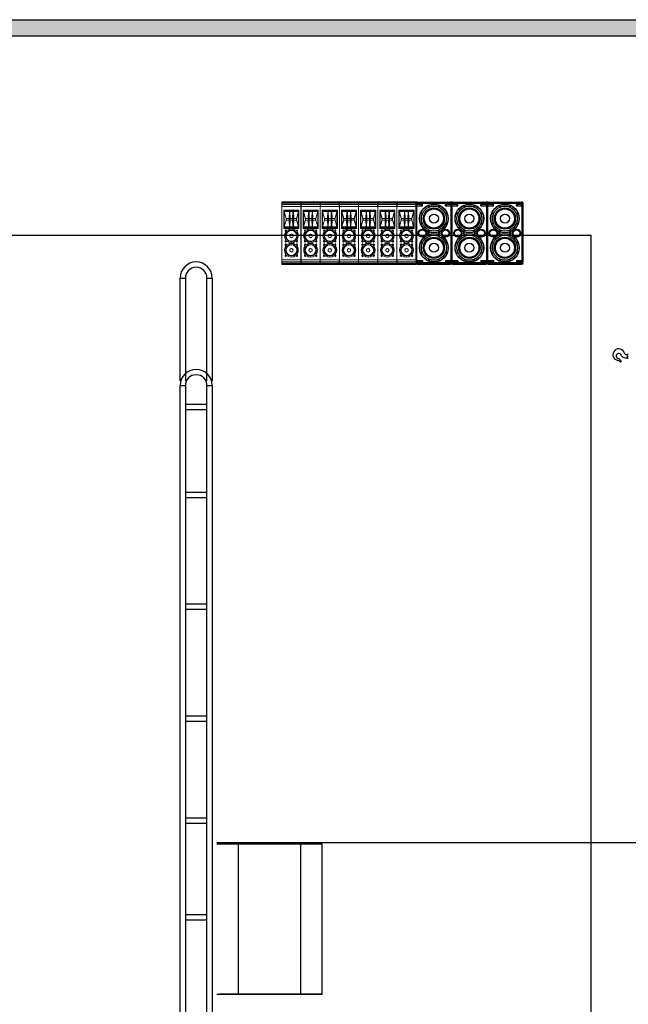
# Model space of a CAD drawing. Extents: x 13585 to 259069, y -14873 to 112361.
# Drawn here: x 128082 to 133742, y -1913 to 7248 of the extents above; entities that cross this region are included whole.
import ezdxf

# ---------------------------------------------------------------- set-up
doc = ezdxf.new("R2010")
doc.units = 0
doc.header["$LTSCALE"] = 50
doc.header["$MEASUREMENT"] = 0
doc.linetypes.add('CONTINUA', pattern=[0])
doc.layers.get('0').update_dxf_attribs({"linetype": 'CONTINUA'})
for name, color, linetype in [('ALTAVOCES', 7, 'CONTINUA'), ('ARQUITECTURA SECCION', 250, 'CONTINUA'), ('GALERIAS ESCENARIO ALZADO', 254, 'CONTINUA'), ('SOMBREADO', 254, 'CONTINUA'), ('ST BARRAS CONTRAPESADAS', 4, 'CONTINUA')]:
    doc.layers.add(name, color=color, linetype=linetype)
doc.layers.add('ALTAVOCES DETALLES', color=7, linetype='CONTINUA', true_color=0xccccff)

# ---------------------------------------------------------------- blocks, each defined once
blk = doc.blocks.new('BARRA ALZADO')
for p, q in [((125451.8, 40838.5), (126406.8, 40838.5)), ((125451.8, 40788.5), (125451.8, 40838.5)), ((126406.8, 40788.5), (125451.8, 40788.5)), ((126451.8, 40838.5), (138151.8, 40838.5)), ((126451.8, 40788.5), (126451.8, 40838.5)), ((138151.8, 40788.5), (126451.8, 40788.5)), ((126627.6, 40788.5), (126627.6, 40588.5)), ((126677.6, 40788.5), (126677.6, 40588.5)), ((127446, 40788.5), (127446, 40588.5)), ((127496, 40788.5), (127496, 40588.5)), ((128486.4, 40788.5), (128486.4, 40588.5)), ((128536.4, 40788.5), (128536.4, 40588.5)), ((129526.8, 40788.5), (129526.8, 40588.5)), ((129576.8, 40788.5), (129576.8, 40588.5)), ((130476.8, 40788.5), (130476.8, 40588.5)), ((130526.8, 40788.5), (130526.8, 40588.5)), ((131376.8, 40788.5), (131376.8, 40588.5)), ((131426.8, 40788.5), (131426.8, 40588.5)), ((125451.8, 40588.5), (126406.8, 40588.5)), ((125451.8, 40538.5), (125451.8, 40588.5)), ((126451.8, 40588.5), (138151.8, 40588.5)), ((126451.8, 40538.5), (126451.8, 40588.5)), ((126406.8, 40538.5), (125451.8, 40538.5)), ((138151.8, 40538.5), (126451.8, 40538.5))]:
    blk.add_line(p, q)
for centre, radius in [((125451.8, 40688.5), 150), ((125451.8, 40688.5), 100), ((126451.8, 40688.5), 150), ((126451.8, 40688.5), 100)]:
    blk.add_arc(centre, radius, 90, 270)
blk = doc.blocks.new('M1D_FRONT')
at = {"color": 5, "linetype": 'CONTINUOUS', "lineweight": 0, "ltscale": 80.644999}
for p, q in [((-11.52, 6.7), (-11.52, 7.07)), ((-11.08, 7.07), (-11.52, 7.07)), ((-11.52, 6.7), (-11.52, 0.33)), ((-11.08, 7.07), (-11.08, 6.7)), ((-10.63, 7.07), (-11.08, 7.07)), ((-11.08, 0.33), (-11.08, 6.7)), ((-11.08, 6.69), (-11.08, 0.33)), ((-10.63, 6.69), (-10.63, 7.07)), ((-10.63, 7.07), (-10.63, 6.69)), ((-10.63, 6.69), (-10.63, 0.33)), ((-10.63, 0.33), (-10.63, 6.69)), ((10.63, 7.07), (10.63, 6.69)), ((10.63, 6.69), (10.63, 7.07)), ((11.08, 7.07), (10.63, 7.07)), ((10.63, 0.33), (10.63, 6.69)), ((10.63, 6.69), (10.63, 0.33)), ((11.08, 7.07), (11.08, 6.7)), ((11.52, 7.07), (11.08, 7.07)), ((11.08, 0.33), (11.08, 6.7)), ((11.08, 0.33), (11.08, 6.69)), ((11.52, 6.7), (11.52, 7.07)), ((11.52, 6.7), (11.52, 0.33)), ((-11.52, -0.05), (-11.52, 0.33)), ((-11.08, 0.33), (-11.08, -0.05)), ((-10.63, -0.05), (-10.63, 0.33)), ((-10.63, 0.33), (-10.63, -0.05)), ((10.63, 0.33), (10.63, -0.05)), ((10.63, -0.05), (10.63, 0.33)), ((11.08, 0.33), (11.08, -0.05)), ((11.52, -0.05), (11.52, 0.33)), ((-11.08, -0.05), (-11.52, -0.05)), ((-10.63, -0.05), (-11.08, -0.05)), ((11.08, -0.05), (10.63, -0.05)), ((11.52, -0.05), (11.08, -0.05))]:
    blk.add_line(p, q, dxfattribs=at)
at = {"color": 7, "linetype": 'CONTINUOUS', "lineweight": 0, "ltscale": 80.644999}
for p, q in [((-10.5, 7.07), (-10.63, 7.07)), ((-10.5, 7.07), (-9.75, 7.07)), ((-10.5, 7.07), (-10.5, 6.69)), ((-10.5, 6.69), (-10.5, 0.33)), ((-10.5, 0.33), (-10.5, 6.69)), ((-9.75, 7.07), (-9.75, 6.69)), ((9.75, 7.03), (-9.75, 7.03)), ((-9.75, 0.33), (-9.75, 6.69)), ((9.75, 6.69), (9.75, 7.07)), ((10.5, 7.07), (9.75, 7.07)), ((9.75, 6.69), (9.75, 0.33)), ((10.5, 6.69), (10.5, 7.07)), ((10.5, 7.07), (10.63, 7.07)), ((10.5, 0.33), (10.5, 6.69)), ((10.5, 6.69), (10.5, 0.33)), ((-10.5, 0.33), (-10.5, -0.05)), ((-9.75, 0.33), (-9.75, -0.05)), ((9.75, 0), (-9.75, 0)), ((9.75, -0.05), (9.75, 0.33)), ((10.5, -0.05), (10.5, 0.33)), ((-10.5, -0.05), (-10.63, -0.05)), ((-10.5, -0.05), (-9.75, -0.05)), ((10.5, -0.05), (9.75, -0.05)), ((10.5, -0.05), (10.63, -0.05))]:
    blk.add_line(p, q, dxfattribs=at)
at = {"layer": 'ALTAVOCES DETALLES', "linetype": 'CONTINUOUS', "lineweight": 0, "ltscale": 80.644999}
for p, q in [((-8.44, 6.14), (-8.45, 6.14)), ((-8.45, 6.14), (-8.45, 0.89)), ((-8.34, 6.14), (-8.44, 6.14)), ((-8.44, 0.89), (-8.44, 6.14)), ((-8.34, 6.14), (-8.34, 0.89)), ((-1.85, 6.29), (-8.3, 6.29)), ((-8.3, 6.18), (-8.3, 6.28)), ((-8.3, 6.28), (-1.85, 6.28)), ((-7.87, 6.18), (-8.3, 6.18)), ((-8.21, 5.91), (-8.17, 5.98)), ((-8.17, 5.84), (-8.21, 5.91)), ((-8.21, 4.31), (-8.17, 4.38)), ((-8.17, 4.24), (-8.21, 4.31)), ((-8.17, 5.98), (-8.08, 5.98)), ((-8.08, 5.84), (-8.17, 5.84)), ((-8.17, 4.38), (-8.08, 4.38)), ((-8.08, 4.24), (-8.17, 4.24)), ((-8.08, 5.98), (-8.04, 5.91)), ((-8.04, 5.91), (-8.08, 5.84)), ((-8.08, 4.38), (-8.04, 4.31)), ((-8.04, 4.31), (-8.08, 4.24)), ((-7.89, 6.12), (-7.92, 6.12)), ((-7.92, 4.26), (-7.92, 6.12)), ((-7.89, 4.26), (-7.92, 4.26)), ((-7.89, 4.07), (-7.92, 4.07)), ((-7.92, 4.07), (-7.89, 4.07)), ((-7.92, 2.96), (-7.92, 4.07)), ((-5.42, 5.44), (-7.89, 6.12)), ((-7.89, 6.12), (-7.89, 4.26)), ((-7.89, 4.26), (-5.42, 4.35)), ((-5.42, 3.97), (-7.89, 4.07)), ((-7.89, 4.07), (-7.89, 2.96)), ((-7.79, 6.14), (-7.79, 6.19)), ((-2.36, 6.19), (-7.79, 6.19)), ((-7.79, 6.14), (-5.39, 5.49)), ((-2.36, 6.14), (-7.79, 6.14)), ((-5.39, 4.3), (-7.75, 4.22)), ((-7.75, 4.17), (-7.75, 4.22)), ((-7.75, 4.22), (-2.4, 4.22)), ((-2.4, 4.17), (-7.75, 4.17)), ((-7.75, 4.11), (-7.75, 4.16)), ((-7.75, 4.16), (-2.4, 4.16)), ((-7.75, 4.11), (-5.39, 4.02)), ((-2.4, 4.11), (-7.75, 4.11)), ((-5.42, 4.35), (-5.42, 5.44)), ((-5.42, 3.05), (-5.42, 3.97)), ((-5.37, 5.39), (-5.37, 4.36)), ((-5.37, 5.39), (-5.33, 5.28)), ((-5.37, 3.97), (-5.37, 3.06)), ((-5.33, 5.44), (-5.33, 5.42)), ((-5.33, 5.41), (-5.33, 5.42)), ((-5.33, 5.42), (-4.83, 5.42)), ((-4.83, 5.41), (-5.33, 5.41)), ((-5.33, 4.31), (-5.33, 4.31)), ((-5.33, 4.02), (-5.33, 4.01)), ((-4.83, 5.42), (-4.83, 5.44)), ((-4.83, 5.42), (-4.83, 5.41)), ((-4.83, 4.31), (-4.83, 4.31)), ((-4.83, 4.01), (-4.83, 4.02)), ((-4.82, 5.28), (-4.78, 5.39)), ((-4.78, 4.36), (-4.78, 5.39)), ((-4.78, 3.06), (-4.78, 3.97)), ((-4.76, 5.49), (-2.36, 6.14)), ((-2.4, 4.22), (-4.76, 4.3)), ((-4.76, 4.02), (-2.4, 4.11)), ((-2.26, 6.12), (-4.73, 5.44)), ((-4.73, 5.44), (-4.73, 4.35)), ((-4.73, 4.35), (-2.26, 4.26)), ((-2.26, 4.07), (-4.73, 3.97)), ((-4.73, 3.97), (-4.73, 3.05)), ((-2.4, 4.22), (-2.4, 4.17)), ((-2.4, 4.16), (-2.4, 4.11)), ((-2.36, 6.19), (-2.36, 6.14)), ((-1.85, 6.18), (-2.28, 6.18)), ((-2.24, 6.13), (-2.26, 6.12)), ((-2.23, 6.12), (-2.26, 6.12)), ((-2.26, 4.26), (-2.26, 6.12)), ((-2.23, 4.26), (-2.26, 4.26)), ((-2.23, 4.07), (-2.26, 4.07)), ((-2.26, 2.96), (-2.26, 4.07)), ((-2.23, 6.12), (-2.23, 4.26)), ((-2.23, 4.07), (-2.23, 2.96)), ((-2.11, 5.91), (-2.07, 5.98)), ((-2.07, 5.84), (-2.11, 5.91)), ((-2.11, 4.31), (-2.07, 4.38)), ((-2.07, 4.24), (-2.11, 4.31)), ((-2.07, 5.98), (-1.98, 5.98)), ((-1.98, 5.84), (-2.07, 5.84)), ((-2.07, 4.38), (-1.98, 4.38)), ((-1.98, 4.24), (-2.07, 4.24)), ((-1.98, 5.98), (-1.94, 5.91)), ((-1.94, 5.91), (-1.98, 5.84)), ((-1.98, 4.38), (-1.94, 4.31)), ((-1.94, 4.31), (-1.98, 4.24)), ((-1.85, 6.28), (-1.85, 6.29)), ((-1.85, 6.18), (-1.85, 6.28)), ((-1.81, 6.14), (-1.71, 6.14)), ((-1.81, 0.89), (-1.81, 6.14)), ((-1.71, 6.14), (-1.71, 0.89)), ((-1.7, 6.14), (-1.71, 6.14)), ((-1.7, 0.89), (-1.7, 6.14)), ((-1.01, 5.79), (-1.28, 5.53)), ((-1.28, 5.53), (-1.11, 4.92)), ((-1.28, 5.53), (-1.25, 5.5)), ((-1.25, 5.5), (-1.09, 4.89)), ((-1.08, 5.5), (-1.04, 5.47)), ((-0.99, 5.77), (-1.01, 5.79)), ((-0.4, 5.62), (-1.01, 5.79)), ((-0.99, 5.77), (-0.38, 5.6)), ((-0.95, 5.55), (-0.99, 5.59)), ((-0.99, 5.42), (-0.95, 5.5)), ((-0.95, 5.35), (-0.99, 5.42)), ((-0.95, 5.5), (-0.87, 5.5)), ((-0.87, 5.35), (-0.95, 5.35)), ((-0.87, 5.5), (-0.83, 5.42)), ((-0.83, 5.42), (-0.87, 5.35)), ((2.99, 5.77), (2.38, 5.6)), ((3.01, 5.79), (2.4, 5.62)), ((2.83, 5.42), (2.87, 5.5)), ((2.87, 5.35), (2.83, 5.42)), ((2.87, 5.5), (2.95, 5.5)), ((2.95, 5.35), (2.87, 5.35)), ((2.99, 5.59), (2.95, 5.55)), ((2.95, 5.5), (2.99, 5.42)), ((2.99, 5.42), (2.95, 5.35)), ((3.01, 5.79), (2.99, 5.77)), ((3.28, 5.53), (3.01, 5.79)), ((3.04, 5.47), (3.08, 5.5)), ((3.25, 5.5), (3.09, 4.89)), ((3.11, 4.92), (3.28, 5.53)), ((3.25, 5.5), (3.28, 5.53)), ((4.24, 5.79), (3.97, 5.53)), ((3.97, 5.53), (4.14, 4.92)), ((3.97, 5.53), (4, 5.5)), ((4, 5.5), (4.16, 4.89)), ((4.17, 5.5), (4.21, 5.47)), ((4.26, 5.77), (4.24, 5.79)), ((4.85, 5.62), (4.24, 5.79)), ((4.26, 5.77), (4.87, 5.6)), ((4.3, 5.55), (4.26, 5.59)), ((4.26, 5.42), (4.3, 5.5)), ((4.3, 5.35), (4.26, 5.42)), ((4.3, 5.5), (4.38, 5.5)), ((4.38, 5.35), (4.3, 5.35)), ((4.38, 5.5), (4.42, 5.42)), ((4.42, 5.42), (4.38, 5.35)), ((8.24, 5.77), (7.63, 5.6)), ((8.26, 5.79), (7.65, 5.62)), ((8.08, 5.42), (8.12, 5.5)), ((8.12, 5.35), (8.08, 5.42)), ((8.12, 5.5), (8.2, 5.5)), ((8.2, 5.35), (8.12, 5.35)), ((8.24, 5.59), (8.2, 5.55)), ((8.2, 5.5), (8.24, 5.42)), ((8.24, 5.42), (8.2, 5.35)), ((8.26, 5.79), (8.24, 5.77)), ((8.53, 5.53), (8.26, 5.79)), ((8.29, 5.47), (8.33, 5.5)), ((8.5, 5.5), (8.34, 4.89)), ((8.36, 4.92), (8.53, 5.53)), ((8.5, 5.5), (8.53, 5.53)), ((-8.45, 0.89), (-8.44, 0.89)), ((-8.44, 0.89), (-8.34, 0.89)), ((-8.3, 0.75), (-8.3, 0.85)), ((-8.3, 0.85), (-7.87, 0.85)), ((-1.85, 0.75), (-8.3, 0.75)), ((-8.3, 0.75), (-8.3, 0.74)), ((-8.3, 0.74), (-1.85, 0.74)), ((-8.21, 2.71), (-8.17, 2.78)), ((-8.17, 2.64), (-8.21, 2.71)), ((-8.21, 1.11), (-8.17, 1.18)), ((-8.17, 1.04), (-8.21, 1.11)), ((-8.17, 2.78), (-8.08, 2.78)), ((-8.08, 2.64), (-8.17, 2.64)), ((-8.17, 1.18), (-8.08, 1.18)), ((-8.08, 1.04), (-8.17, 1.04)), ((-8.08, 2.78), (-8.04, 2.71)), ((-8.04, 2.71), (-8.08, 2.64)), ((-8.08, 1.18), (-8.04, 1.11)), ((-8.04, 1.11), (-8.08, 1.04)), ((-7.89, 2.96), (-7.92, 2.96)), ((-7.92, 2.77), (-7.89, 2.77)), ((-7.89, 2.77), (-7.92, 2.77)), ((-7.92, 0.91), (-7.92, 2.77)), ((-7.89, 0.91), (-7.92, 0.91)), ((-7.89, 2.96), (-5.42, 3.05)), ((-5.42, 2.67), (-7.89, 2.77)), ((-7.89, 2.77), (-7.89, 0.91)), ((-7.89, 0.91), (-5.42, 1.59)), ((-5.39, 1.54), (-7.79, 0.88)), ((-7.79, 0.84), (-7.79, 0.88)), ((-7.79, 0.88), (-2.36, 0.88)), ((-7.79, 0.84), (-2.36, 0.84)), ((-5.39, 3), (-7.75, 2.92)), ((-7.75, 2.87), (-7.75, 2.92)), ((-7.75, 2.92), (-2.4, 2.92)), ((-2.4, 2.87), (-7.75, 2.87)), ((-7.75, 2.81), (-7.75, 2.86)), ((-7.75, 2.86), (-2.4, 2.86)), ((-7.75, 2.81), (-5.39, 2.72)), ((-2.4, 2.81), (-7.75, 2.81)), ((-5.42, 1.59), (-5.42, 2.67)), ((-5.37, 2.67), (-5.37, 1.64)), ((-5.37, 1.64), (-5.33, 1.75)), ((-5.33, 3.01), (-5.33, 3.01)), ((-5.33, 2.72), (-5.33, 2.71)), ((-5.33, 1.61), (-5.33, 1.61)), ((-5.33, 1.61), (-5.33, 1.59)), ((-4.83, 1.61), (-5.33, 1.61)), ((-5.33, 1.61), (-4.83, 1.61)), ((-4.83, 3.01), (-4.83, 3.01)), ((-4.83, 2.71), (-4.83, 2.72)), ((-4.83, 1.61), (-4.83, 1.61)), ((-4.83, 1.59), (-4.83, 1.61)), ((-4.82, 1.75), (-4.78, 1.64)), ((-4.78, 1.64), (-4.78, 2.67)), ((-2.4, 2.92), (-4.76, 3)), ((-4.76, 2.72), (-2.4, 2.81)), ((-2.36, 0.88), (-4.76, 1.54)), ((-4.73, 3.05), (-2.26, 2.96)), ((-2.26, 2.77), (-4.73, 2.67)), ((-4.73, 2.67), (-4.73, 1.59)), ((-4.73, 1.59), (-2.26, 0.91)), ((-2.4, 2.92), (-2.4, 2.87)), ((-2.4, 2.86), (-2.4, 2.81)), ((-2.36, 0.88), (-2.36, 0.84)), ((-2.28, 0.85), (-1.85, 0.85)), ((-2.23, 2.96), (-2.26, 2.96)), ((-2.23, 2.77), (-2.26, 2.77)), ((-2.26, 0.91), (-2.26, 2.77)), ((-2.23, 0.91), (-2.26, 0.91)), ((-2.24, 0.9), (-2.26, 0.9)), ((-2.23, 2.77), (-2.23, 0.91)), ((-2.11, 2.71), (-2.07, 2.78)), ((-2.07, 2.64), (-2.11, 2.71)), ((-2.11, 1.11), (-2.07, 1.18)), ((-2.07, 1.04), (-2.11, 1.11)), ((-2.07, 2.78), (-1.98, 2.78)), ((-1.98, 2.64), (-2.07, 2.64)), ((-2.07, 1.18), (-1.98, 1.18)), ((-1.98, 1.04), (-2.07, 1.04)), ((-1.98, 2.78), (-1.94, 2.71)), ((-1.94, 2.71), (-1.98, 2.64)), ((-1.98, 1.18), (-1.94, 1.11)), ((-1.94, 1.11), (-1.98, 1.04)), ((-1.85, 0.85), (-1.85, 0.75)), ((-1.85, 0.74), (-1.85, 0.75)), ((-1.81, 0.89), (-1.71, 0.89)), ((-1.71, 0.89), (-1.7, 0.89)), ((-1.28, 1.5), (-1.11, 2.11)), ((-1.28, 1.5), (-1.25, 1.53)), ((-1.01, 1.24), (-1.28, 1.5)), ((-1.25, 1.53), (-1.09, 2.14)), ((-1.08, 1.53), (-1.04, 1.57)), ((-0.4, 1.41), (-1.01, 1.24)), ((-0.99, 1.26), (-1.01, 1.24)), ((-0.99, 1.61), (-0.95, 1.68)), ((-0.95, 1.54), (-0.99, 1.61)), ((-0.95, 1.48), (-0.99, 1.44)), ((-0.38, 1.43), (-0.99, 1.26)), ((-0.95, 1.68), (-0.87, 1.68)), ((-0.87, 1.54), (-0.95, 1.54)), ((-0.87, 1.68), (-0.83, 1.61)), ((-0.83, 1.61), (-0.87, 1.54)), ((2.99, 1.26), (2.38, 1.43)), ((3.01, 1.24), (2.4, 1.41)), ((2.83, 1.61), (2.87, 1.68)), ((2.87, 1.54), (2.83, 1.61)), ((2.87, 1.68), (2.95, 1.68)), ((2.95, 1.54), (2.87, 1.54)), ((2.95, 1.68), (2.99, 1.61)), ((2.99, 1.61), (2.95, 1.54)), ((2.99, 1.44), (2.95, 1.48)), ((3.01, 1.24), (2.99, 1.26)), ((3.28, 1.5), (3.01, 1.24)), ((3.04, 1.57), (3.08, 1.53)), ((3.09, 2.14), (3.25, 1.53)), ((3.11, 2.11), (3.28, 1.5)), ((3.25, 1.53), (3.28, 1.5)), ((3.97, 1.5), (4.14, 2.11)), ((3.97, 1.5), (4, 1.53)), ((4.24, 1.24), (3.97, 1.5)), ((4, 1.53), (4.16, 2.14)), ((4.17, 1.53), (4.21, 1.57)), ((4.85, 1.41), (4.24, 1.24)), ((4.26, 1.26), (4.24, 1.24)), ((4.26, 1.61), (4.3, 1.68)), ((4.3, 1.54), (4.26, 1.61)), ((4.3, 1.48), (4.26, 1.44)), ((4.87, 1.43), (4.26, 1.26)), ((4.3, 1.68), (4.38, 1.68)), ((4.38, 1.54), (4.3, 1.54)), ((4.38, 1.68), (4.42, 1.61)), ((4.42, 1.61), (4.38, 1.54)), ((8.24, 1.26), (7.63, 1.43)), ((8.26, 1.24), (7.65, 1.41)), ((8.08, 1.61), (8.12, 1.68)), ((8.12, 1.54), (8.08, 1.61)), ((8.12, 1.68), (8.2, 1.68)), ((8.2, 1.54), (8.12, 1.54)), ((8.2, 1.68), (8.24, 1.61)), ((8.24, 1.61), (8.2, 1.54)), ((8.24, 1.44), (8.2, 1.48)), ((8.26, 1.24), (8.24, 1.26)), ((8.53, 1.5), (8.26, 1.24)), ((8.29, 1.57), (8.33, 1.53)), ((8.34, 2.14), (8.5, 1.53)), ((8.36, 2.11), (8.53, 1.5)), ((8.5, 1.53), (8.53, 1.5))]:
    blk.add_line(p, q, dxfattribs=at)
at = {"layer": 'ALTAVOCES DETALLES', "color": 5, "linetype": 'CONTINUOUS', "lineweight": 0, "ltscale": 80.644999}
blk.add_line((-8.3, 6.29), (-8.3, 6.28), dxfattribs=at)
at = {"layer": 'ALTAVOCES DETALLES', "linetype": 'CONTINUOUS', "lineweight": 0, "ltscale": 80.644999, "flags": 128}
for points in [[(-7.92, 6.12), (-7.9, 6.15), (-7.87, 6.18)], [(-7.75, 4.17), (-7.87, 4.19), (-7.9, 4.23), (-7.92, 4.26)], [(-7.92, 4.07), (-7.9, 4.1), (-7.87, 4.13), (-7.75, 4.16)], [(-7.92, 4.07), (-7.92, 4.07)], [(-7.79, 6.14), (-7.86, 6.14), (-7.89, 6.12)], [(-7.75, 4.22), (-7.85, 4.23), (-7.88, 4.24), (-7.89, 4.26)], [(-7.75, 4.11), (-7.85, 4.1), (-7.88, 4.08), (-7.89, 4.07)], [(-7.89, 4.07), (-7.89, 4.07)], [(-5.37, 5.39), (-5.39, 5.42), (-5.42, 5.44)], [(-5.37, 3.97), (-5.39, 3.97), (-5.42, 3.97)], [(-5.39, 5.49), (-5.34, 5.47), (-5.33, 5.44)], [(-5.33, 4.31), (-5.34, 4.31), (-5.39, 4.3)], [(-5.39, 4.02), (-5.34, 4.02), (-5.33, 4.02)], [(-5.33, 5.41), (-5.36, 5.4), (-5.37, 5.38)], [(-5.37, 5.36), (-5.37, 5.36)], [(-5.37, 5.36), (-5.37, 5.35)], [(-5.37, 4.38), (-5.37, 4.36)], [(-5.37, 4.36), (-5.37, 4.36)], [(-5.37, 4.36), (-5.36, 4.35), (-5.33, 4.35)], [(-5.37, 3.99), (-5.37, 3.96)], [(-5.35, 3.97), (-5.37, 3.97)], [(-5.33, 5.41), (-5.33, 5.41)], [(-5.33, 5.41), (-5.33, 5.41)], [(-5.33, 5.41), (-5.33, 5.41)], [(-5.33, 4.31), (-5.33, 4.31)], [(-4.83, 4.31), (-5.33, 4.31)], [(-5.33, 4.31), (-5.33, 4.31)], [(-5.33, 4.01), (-5.33, 4.01)], [(-5.33, 4.01), (-4.83, 4.01)], [(-5.33, 4.01), (-5.33, 4.01)], [(-5.33, 4.01), (-5.33, 4.01)], [(-4.83, 5.44), (-4.81, 5.47), (-4.76, 5.49)], [(-4.83, 5.41), (-4.83, 5.41)], [(-4.82, 5.41), (-4.83, 5.41)], [(-4.83, 4.31), (-4.83, 4.31)], [(-4.76, 4.3), (-4.81, 4.31), (-4.83, 4.31)], [(-4.83, 4.02), (-4.81, 4.02), (-4.76, 4.02)], [(-4.83, 4.01), (-4.83, 4.01)], [(-4.78, 5.38), (-4.82, 5.41)], [(-4.82, 5.41), (-4.82, 5.41)], [(-4.82, 4.35), (-4.79, 4.35), (-4.78, 4.36)], [(-4.83, 4.31), (-4.83, 4.31)], [(-4.83, 4.01), (-4.83, 4.01)], [(-4.82, 4.01), (-4.83, 4.01)], [(-4.78, 3.97), (-4.8, 3.97)], [(-4.73, 5.44), (-4.76, 5.42), (-4.78, 5.39)], [(-4.78, 5.36), (-4.78, 5.36)], [(-4.78, 5.35), (-4.78, 5.36)], [(-4.78, 4.36), (-4.78, 4.38)], [(-4.78, 4.36), (-4.76, 4.36), (-4.73, 4.35)], [(-4.78, 4.36), (-4.78, 4.36)], [(-4.78, 4.36), (-4.78, 4.36)], [(-4.78, 3.96), (-4.78, 3.99)], [(-4.73, 3.97), (-4.76, 3.97), (-4.78, 3.97)], [(-2.26, 4.26), (-2.27, 4.24), (-2.3, 4.23), (-2.4, 4.22)], [(-2.23, 4.26), (-2.25, 4.23), (-2.28, 4.19), (-2.4, 4.17)], [(-2.4, 4.16), (-2.28, 4.13), (-2.25, 4.1), (-2.23, 4.07)], [(-2.26, 4.07), (-2.27, 4.08), (-2.3, 4.1), (-2.4, 4.11)], [(-2.28, 6.18), (-2.36, 6.19)], [(-2.26, 6.12), (-2.29, 6.14), (-2.36, 6.14)], [(-2.28, 6.18), (-2.24, 6.13)], [(-2.26, 6.12), (-2.26, 6.12)], [(-2.24, 6.13), (-2.23, 6.12)], [(-7.75, 2.87), (-7.87, 2.89), (-7.9, 2.93), (-7.92, 2.96)], [(-7.92, 2.77), (-7.9, 2.8), (-7.87, 2.83), (-7.75, 2.86)], [(-7.92, 2.77), (-7.92, 2.77)], [(-7.87, 0.85), (-7.9, 0.88), (-7.92, 0.91)], [(-7.75, 2.92), (-7.85, 2.93), (-7.88, 2.94), (-7.89, 2.96)], [(-7.75, 2.81), (-7.85, 2.8), (-7.88, 2.78), (-7.89, 2.77)], [(-7.89, 2.77), (-7.89, 2.77)], [(-7.79, 0.88), (-7.86, 0.89), (-7.89, 0.91)], [(-7.87, 0.85), (-7.79, 0.84)], [(-5.42, 3.05), (-5.39, 3.06), (-5.37, 3.06)], [(-5.37, 2.67), (-5.39, 2.67), (-5.42, 2.67)], [(-5.42, 1.59), (-5.39, 1.61), (-5.37, 1.64)], [(-5.33, 3.01), (-5.34, 3.01), (-5.39, 3)], [(-5.39, 2.72), (-5.34, 2.72), (-5.33, 2.72)], [(-5.33, 1.59), (-5.34, 1.56), (-5.39, 1.54)], [(-5.37, 3.06), (-5.37, 3.04)], [(-5.37, 3.06), (-5.35, 3.06)], [(-5.33, 2.68), (-5.36, 2.68), (-5.37, 2.66)], [(-5.37, 2.66), (-5.37, 2.66)], [(-5.37, 2.66), (-5.37, 2.66)], [(-5.37, 2.66), (-5.37, 2.65)], [(-5.37, 1.68), (-5.37, 1.66)], [(-5.37, 1.66), (-5.37, 1.66)], [(-5.37, 1.65), (-5.33, 1.61)], [(-5.33, 3.01), (-5.33, 3.01)], [(-4.83, 3.01), (-5.33, 3.01)], [(-5.33, 3.01), (-5.33, 3.01)], [(-5.33, 3.01), (-5.33, 3.01)], [(-5.33, 2.71), (-5.33, 2.71)], [(-5.33, 2.71), (-4.83, 2.71)], [(-5.33, 2.71), (-5.33, 2.71)], [(-5.33, 1.61), (-5.33, 1.61)], [(-5.33, 1.61), (-5.33, 1.61)], [(-5.33, 1.61), (-5.33, 1.61)], [(-4.83, 3.01), (-4.83, 3.01)], [(-4.76, 3), (-4.81, 3.01), (-4.83, 3.01)], [(-4.83, 2.72), (-4.81, 2.72), (-4.76, 2.72)], [(-4.83, 2.71), (-4.83, 2.71)], [(-4.83, 1.61), (-4.83, 1.61)], [(-4.83, 1.61), (-4.82, 1.61)], [(-4.76, 1.54), (-4.81, 1.56), (-4.83, 1.59)], [(-4.83, 3.01), (-4.82, 3.01)], [(-4.83, 3.01), (-4.83, 3.01)], [(-4.83, 2.71), (-4.83, 2.71)], [(-4.78, 2.66), (-4.79, 2.68), (-4.82, 2.68)], [(-4.82, 1.61), (-4.79, 1.63), (-4.78, 1.65)], [(-4.82, 1.61), (-4.82, 1.61)], [(-4.8, 3.06), (-4.78, 3.06)], [(-4.78, 3.04), (-4.78, 3.06)], [(-4.78, 3.06), (-4.76, 3.06), (-4.73, 3.05)], [(-4.73, 2.67), (-4.76, 2.67), (-4.78, 2.67)], [(-4.78, 2.66), (-4.78, 2.66)], [(-4.78, 2.65), (-4.78, 2.66)], [(-4.78, 1.66), (-4.78, 1.68)], [(-4.78, 1.66), (-4.78, 1.66)], [(-4.78, 1.64), (-4.76, 1.61), (-4.73, 1.59)], [(-2.26, 2.96), (-2.27, 2.94), (-2.3, 2.93), (-2.4, 2.92)], [(-2.23, 2.96), (-2.25, 2.93), (-2.28, 2.89), (-2.4, 2.87)], [(-2.4, 2.86), (-2.28, 2.83), (-2.25, 2.8), (-2.23, 2.77)], [(-2.26, 2.77), (-2.27, 2.78), (-2.3, 2.8), (-2.4, 2.81)], [(-2.26, 0.9), (-2.29, 0.88), (-2.36, 0.88)], [(-2.24, 0.9), (-2.28, 0.85)], [(-2.26, 0.91), (-2.26, 0.9)], [(-2.23, 0.91), (-2.24, 0.9)]]:
    blk.add_lwpolyline(points, dxfattribs=at)
at = {"layer": 'ALTAVOCES DETALLES', "linetype": 'CONTINUOUS', "lineweight": 0, "ltscale": 80.644999}
for centre, radius in [((-8.12, 5.91), 0.135), ((-8.12, 4.31), 0.135), ((-8.12, 5.91), 0.119), ((-8.12, 4.31), 0.119), ((-2.03, 5.91), 0.135), ((-2.03, 4.31), 0.135), ((-2.03, 5.91), 0.119), ((-2.03, 4.31), 0.119), ((1, 3.52), 2.14), ((1, 3.52), 2.09), ((-0.91, 5.42), 0.135), ((-0.91, 5.42), 0.119), ((1, 3.52), 1.96), ((1, 3.52), 0.67), ((1, 3.52), 0.601), ((2.91, 5.42), 0.135), ((2.91, 5.42), 0.119), ((6.25, 3.52), 2.14), ((6.25, 3.52), 2.09), ((4.34, 5.42), 0.135), ((4.34, 5.42), 0.119), ((6.25, 3.52), 1.96), ((6.25, 3.52), 0.67), ((6.25, 3.52), 0.601), ((8.16, 5.42), 0.135), ((8.16, 5.42), 0.119), ((-8.12, 2.71), 0.135), ((-8.12, 1.11), 0.135), ((-8.12, 2.71), 0.119), ((-8.12, 1.11), 0.119), ((-2.03, 2.71), 0.135), ((-2.03, 1.11), 0.135), ((-2.03, 2.71), 0.119), ((-2.03, 1.11), 0.119), ((-0.91, 1.61), 0.135), ((-0.91, 1.61), 0.119), ((2.91, 1.61), 0.135), ((2.91, 1.61), 0.119), ((4.34, 1.61), 0.135), ((4.34, 1.61), 0.119), ((8.16, 1.61), 0.135), ((8.16, 1.61), 0.119)]:
    blk.add_circle(centre, radius, dxfattribs=at)
for centre, radius, start, end in [((-8.3, 6.14), 0.149, 90, 180), ((-8.3, 6.14), 0.138, 90, 180), ((-8.3, 6.14), 0.0396, 90, 180), ((-7.8, 5.86), 0.325, 89.4193, 102.0578), ((-5.17, 5.32), 0.206, 161.3814, 168.5055), ((-5.08, 4.81), 0.53, 118.6247, 124.4744), ((-5.08, 4.81), 0.53, 235.5256, 241.3753), ((-5.08, 3.51), 0.53, 120.9967, 124.4744), ((-5.08, 3.51), 0.53, 109.5761, 120.9967), ((-5.28, 3.96), 0.064, 130.011, 176.2416), ((-5.08, 4.81), 0.53, 61.3753, 118.6247), ((-5.08, 4.81), 0.53, 241.3753, 250.4335), ((-5.27, 4.34), 0.057, 168.9651, 203.9646), ((-5.08, 4.81), 0.53, 289.5665, 298.6247), ((-5.08, 3.51), 0.53, 59.0033, 70.4239), ((-5.08, 4.81), 0.53, 55.5256, 61.3753), ((-5.08, 4.81), 0.53, 298.6247, 304.4744), ((-4.88, 4.34), 0.057, 336.0355, 11.0349), ((-4.87, 3.96), 0.064, 3.7584, 49.989), ((-5.08, 3.51), 0.53, 55.5256, 59.0033), ((-4.98, 5.32), 0.206, 11.4951, 18.6213), ((-1.85, 6.14), 0.149, 0, 90), ((-1.85, 6.14), 0.138, 360, 90), ((-1.85, 6.14), 0.0396, 360, 90), ((1, 3.52), 2.53, 146.3926, 213.6074), ((1, 3.52), 2.5, 146.5465, 213.4535), ((-1.03, 5.55), 0.0625, 45, 225), ((0.97, 3.52), 2.51, 55.9325, 123.1473), ((1, 3.52), 2.5, 56.5465, 123.4535), ((3.03, 5.55), 0.0625, 315, 135), ((1, 3.52), 2.5, 326.5465, 33.4535), ((1, 3.52), 2.53, 326.3926, 33.6074), ((6.25, 3.52), 2.53, 146.3926, 213.6074), ((6.25, 3.52), 2.5, 146.5465, 213.4535), ((4.22, 5.55), 0.0625, 45, 225), ((6.25, 3.52), 2.53, 56.3926, 123.6074), ((6.25, 3.52), 2.5, 56.5465, 123.4535), ((8.28, 5.55), 0.0625, 315, 135), ((6.25, 3.52), 2.5, 326.5465, 33.4535), ((6.25, 3.52), 2.53, 326.3926, 33.6074), ((-8.3, 0.89), 0.149, 180, 270), ((-8.3, 0.89), 0.138, 180, 270), ((-8.3, 0.89), 0.0396, 180, 270), ((-5.08, 3.51), 0.53, 235.5256, 239.0033), ((-5.08, 2.21), 0.53, 118.6247, 124.4744), ((-5.08, 2.21), 0.53, 235.5256, 241.3753), ((-5.17, 1.7), 0.206, 191.4951, 198.6213), ((-5.08, 3.51), 0.53, 239.0033, 250.4239), ((-5.28, 3.06), 0.064, 183.7584, 229.989), ((-5.08, 2.21), 0.53, 109.5665, 118.6247), ((-5.27, 2.69), 0.057, 156.0355, 191.0349), ((-5.08, 2.21), 0.53, 241.3753, 298.6247), ((-5.08, 3.51), 0.53, 289.5761, 300.9967), ((-5.08, 2.21), 0.53, 61.3753, 70.4335), ((-4.87, 3.06), 0.064, 310.011, 356.2416), ((-4.88, 2.69), 0.057, 348.9651, 23.9646), ((-5.08, 2.21), 0.53, 55.5256, 61.3753), ((-5.08, 2.21), 0.53, 298.6247, 304.4744), ((-5.08, 3.51), 0.53, 300.9967, 304.4744), ((-4.98, 1.7), 0.206, 341.3814, 348.5055), ((-2.35, 1.17), 0.325, 269.4198, 282.0573), ((-1.85, 0.89), 0.0396, 270, 0), ((-1.85, 0.89), 0.138, 270, 0), ((-1.85, 0.89), 0.149, 270, 0), ((-1.03, 1.48), 0.0625, 135, 315), ((1, 3.52), 2.53, 236.3926, 303.6074), ((1, 3.52), 2.5, 236.5465, 303.4535), ((3.03, 1.48), 0.0625, 225, 45), ((4.22, 1.48), 0.0625, 135, 315), ((6.25, 3.52), 2.53, 236.3926, 303.6074), ((6.25, 3.52), 2.5, 236.5465, 303.4535), ((8.28, 1.48), 0.0625, 225, 45)]:
    blk.add_arc(centre, radius, start, end, dxfattribs=at)
for centre, major_axis, ratio, start_param, end_param in [((-5.39, 5.44), (0.0132, 0.0482), 0.559708, 0.454441, 1.722665), ((-5.39, 4.35), (-0.0018, 0.05), 0.573317, 1.549761, 3.077673), ((-5.39, 3.97), (0.0018, 0.05), 0.573317, 0.06392, 1.591832), ((-5.33, 5.39), (0.05, 0), 0.931492, 1.570796, 3.141593), ((-5.33, 5.37), (0.05, 0), 0.931492, 1.570796, 3.141593), ((-5.33, 5.36), (0.05, 0), 0.999981, 1.570796, 3.141593), ((-5.33, 4.36), (0.05, 0), 0.99863, 3.141593, 4.712389), ((-5.33, 4.36), (0.05, 0), 0.99863, 3.141593, 4.712389), ((-5.33, 3.97), (-0.05, 0), 0.99863, 4.712389, 6.283185), ((-5.33, 3.96), (-0.05, 0), 0.99863, 4.712389, 6.283185), ((-5.33, 5.36), (0, 0.05), 0.999827, 0.016454, 1.569382), ((-5.33, 4.36), (0.05, 0), 0.999578, 3.142286, 4.71134), ((-5.33, 4.36), (0.05, 0), 0.999696, 3.142937, 4.710764), ((-5.33, 3.96), (-0.05, 0), 0.998932, 4.713311, 6.281511), ((-5.33, 3.96), (-0.05, 0), 0.998935, 4.712642, 6.282266), ((-5.33, 3.96), (-0.05, 0), 0.99919, 4.715117, 5.815245), ((-4.83, 5.39), (-0.05, 0), 0.931492, 3.141593, 4.712389), ((-4.83, 5.37), (-0.05, 0), 0.931492, 3.141593, 4.712389), ((-4.83, 5.36), (-0.05, 0), 0.999981, 3.141593, 4.712389), ((-4.83, 4.36), (0.05, 0), 0.99863, 4.712389, 6.283185), ((-4.83, 4.36), (0.05, 0), 0.99863, 4.712389, 6.283185), ((-4.83, 3.97), (0.05, 0), 0.99863, 0, 1.570796), ((-4.83, 3.96), (0.05, 0), 0.99863, 0, 1.570796), ((-4.83, 5.36), (0, 0.05), 0.999827, 4.713803, 6.266731), ((-4.83, 4.36), (0.05, 0), 0.999578, 4.713438, 6.282492), ((-4.83, 4.36), (0.05, 0), 0.999696, 4.714014, 6.281841), ((-4.83, 3.96), (0.05, 0), 0.99919, 0.46794, 1.568068), ((-4.76, 5.44), (-0.0132, 0.0482), 0.559708, 4.56052, 5.828744), ((-4.76, 4.35), (0.0018, 0.05), 0.573317, 3.205512, 4.733425), ((-4.76, 3.97), (-0.0018, 0.05), 0.573317, 4.691353, 6.219266), ((-5.39, 3.05), (-0.0018, 0.05), 0.573317, 1.549761, 3.077673), ((-5.39, 2.67), (0.0018, 0.05), 0.573317, 0.06392, 1.591832), ((-5.39, 1.59), (-0.0132, 0.0482), 0.559708, 1.418927, 2.687152), ((-5.33, 3.06), (0.05, 0), 0.99863, 3.141593, 4.712389), ((-5.33, 3.06), (0.05, 0), 0.99863, 3.141593, 4.712389), ((-5.33, 2.67), (0.05, 0), 0.99863, 1.570796, 3.141593), ((-5.33, 2.66), (0.05, 0), 0.99863, 1.570796, 3.141593), ((-5.33, 1.66), (-0.05, 0), 0.999981, 0, 1.570796), ((-5.33, 1.65), (-0.05, 0), 0.931492, 0, 1.570796), ((-5.33, 1.64), (-0.05, 0), 0.931492, 0, 1.570796), ((-5.33, 3.06), (0.05, 0), 0.99919, 3.609533, 4.709661), ((-5.33, 2.66), (0.05, 0), 0.999578, 1.571845, 3.140899), ((-5.33, 2.66), (0.05, 0), 0.999696, 1.572422, 3.140248), ((-5.33, 1.66), (0, 0.05), 0.999827, 1.57221, 3.125139), ((-4.83, 3.06), (0.05, 0), 0.99863, 4.712389, 6.283185), ((-4.83, 3.06), (0.05, 0), 0.99863, 4.712389, 6.283185), ((-4.83, 2.67), (0.05, 0), 0.99863, 0, 1.570796), ((-4.83, 2.66), (0.05, 0), 0.99863, 0, 1.570796), ((-4.83, 1.66), (0.05, 0), 0.999981, 4.712389, 6.283185), ((-4.83, 1.64), (0.05, 0), 0.931492, 4.712389, 6.283185), ((-4.83, 3.06), (0.05, 0), 0.99919, 4.715117, 5.815245), ((-4.83, 2.66), (0.05, 0), 0.999578, 0.000694, 1.569748), ((-4.83, 2.66), (0.05, 0), 0.999696, 0.001345, 1.569171), ((-4.83, 1.66), (0, 0.05), 0.999827, 3.158047, 4.710975), ((-4.83, 1.65), (0.05, 0), 0.931492, 4.712389, 6.283185), ((-4.76, 3.05), (0.0018, 0.05), 0.573317, 3.205512, 4.733425), ((-4.76, 2.67), (-0.0018, 0.05), 0.573317, 4.691353, 6.219266), ((-4.76, 1.59), (0.0132, 0.0482), 0.559708, 3.596033, 4.864258)]:
    blk.add_ellipse(centre, major_axis=major_axis, ratio=ratio, start_param=start_param, end_param=end_param, dxfattribs=at)
blk = doc.blocks.new('M1D-SUB_FRONT')
for p, q in [((-11.31, 13), (-11.31, 12.62)), ((-11.06, 13), (-11.31, 13)), ((-11.31, 0.37), (-11.31, 12.62)), ((-11.06, 12.62), (-11.31, 12.62)), ((-11.31, 11.63), (-11.31, 11.45)), ((-11.06, 13), (-11.06, 12.62)), ((-11.06, 12.62), (-11.06, 13)), ((-11.06, 13), (-10.62, 13)), ((-11.06, 12.62), (-11.06, 11.22)), ((-11.06, 11.25), (-11.06, 12.62)), ((-11.06, 12.62), (-10.62, 12.62)), ((-11.06, 11.25), (-10.62, 11.25)), ((-11.06, 11.22), (-11.06, 1.78)), ((-11.06, 11.22), (-10.81, 11.22)), ((-10.31, 11.22), (-10.81, 11.22)), ((-10.81, 10.72), (-10.81, 11.22)), ((-10.62, 12.62), (-10.62, 13)), ((-10.62, 12.62), (-10.62, 13)), ((-10.62, 13), (-10.5, 13)), ((-10.62, 12.62), (-10.62, 11.25)), ((-10.62, 12.62), (-10.62, 11.25)), ((-10.62, 12.62), (-10.5, 12.62)), ((-10.62, 11.25), (-10.5, 11.25)), ((-10.5, 13), (-10, 13)), ((-10.5, 13), (-10.5, 12.75)), ((-10.5, 12.75), (-10, 12.75)), ((-10, 12.75), (-10.5, 12.75)), ((-10.5, 12.75), (-10.5, 11.22)), ((-10.31, 11.22), (-10.5, 11.22)), ((-10.31, 10.72), (-10.31, 11.22)), ((-10.31, 10.72), (-10.31, 11.22)), ((-10, 13), (10, 13)), ((-10, 13), (-10, 12.75)), ((-10, 12.75), (10, 12.75)), ((-10, 12.75), (10, 12.75)), ((-10, 10.72), (-10, 12.75)), ((10, 13), (10, 12.75)), ((10, 13), (10.5, 13)), ((10, 12.75), (10.5, 12.75)), ((10, 12.75), (10.5, 12.75)), ((10, 10.72), (10, 12.75)), ((10.31, 11.22), (10.5, 11.22)), ((10.31, 11.22), (10.81, 11.22)), ((10.31, 10.72), (10.31, 11.22)), ((10.5, 13), (10.5, 12.75)), ((10.62, 13), (10.5, 13)), ((10.5, 12.75), (10.5, 11.22)), ((10.62, 12.62), (10.5, 12.62)), ((10.62, 11.25), (10.5, 11.25)), ((10.5, 11.22), (10.5, 11.22)), ((10.62, 12.62), (10.62, 13)), ((10.62, 12.62), (10.62, 13)), ((11.06, 13), (10.62, 13)), ((10.62, 12.62), (10.62, 11.25)), ((11.06, 12.62), (10.62, 12.62)), ((10.62, 12.62), (10.62, 11.25)), ((11.06, 11.25), (10.62, 11.25)), ((11.06, 11.22), (10.81, 11.22)), ((10.81, 11.22), (10.81, 10.72)), ((11.06, 13), (11.06, 12.62)), ((11.06, 12.62), (11.06, 13)), ((11.06, 13), (11.31, 13)), ((11.06, 12.62), (11.06, 11.22)), ((11.06, 11.25), (11.06, 12.62)), ((11.06, 12.62), (11.31, 12.62)), ((11.06, 1.78), (11.06, 11.22)), ((11.31, 13), (11.31, 12.62)), ((11.31, 12.8), (11.31, 12.62)), ((11.31, 0.37), (11.31, 12.62)), ((11.31, 12.62), (11.31, 12.45)), ((11.31, 11.85), (11.31, 11.84)), ((11.31, 11.8), (11.31, 11.63)), ((11.31, 11.63), (11.31, 11.45)), ((-10.81, 10.72), (-10.31, 10.72)), ((-10.81, 10.72), (-10, 10.72)), ((-10.81, 10.72), (-10.81, 2.28)), ((-10.31, 10.72), (-10.31, 10.72)), ((-10, 10.72), (-10.31, 10.72)), ((-10, 10.72), (-10, 10.72)), ((10, 10.72), (10.81, 10.72)), ((10, 10.72), (10, 10.72)), ((10, 10.72), (10.31, 10.72)), ((10.31, 10.72), (10.81, 10.72)), ((10.31, 10.72), (10.31, 10.72)), ((10.31, 10.72), (10.31, 10.72)), ((10.81, 10.72), (10.81, 2.28)), ((-11.06, 0.37), (-11.31, 0.37)), ((-11.31, 0.37), (-11.31, 0)), ((-11.31, 0.37), (-11.31, 0.2)), ((-11.06, 0), (-11.31, 0)), ((-11.06, 1.78), (-11.06, 0.37)), ((-11.06, 1.78), (-10.81, 1.78)), ((-11.06, 0.37), (-11.06, 1.75)), ((-10.62, 1.75), (-11.06, 1.75)), ((-10.62, 0.37), (-11.06, 0.37)), ((-11.06, 0.37), (-11.06, 0)), ((-11.06, 0), (-11.06, 0.37)), ((-10.62, 0), (-11.06, 0)), ((-10.31, 2.28), (-10.81, 2.28)), ((-10.81, 1.78), (-10.81, 2.28)), ((-10.31, 1.78), (-10.81, 1.78)), ((-10.62, 1.75), (-10.62, 0.37)), ((-10.62, 0.37), (-10.62, 1.75)), ((-10.5, 1.75), (-10.62, 1.75)), ((-10.62, 0), (-10.62, 0.37)), ((-10.5, 0.37), (-10.62, 0.37)), ((-10.62, 0.37), (-10.62, 0)), ((-10.5, 1.75), (-10.5, 1.78)), ((-10.5, 1.75), (-10.5, 0.37)), ((-10.5, 0.25), (-10.5, 0.37)), ((-10, 0.25), (-10.5, 0.25)), ((-10.5, 0), (-10.5, 0.25)), ((-10, 0), (-10.5, 0)), ((-10.31, 1.78), (-10.31, 2.28)), ((-10, 2.28), (-10.31, 2.28)), ((-10, 0.25), (-10, 2.28)), ((10, 0.25), (-10, 0.25)), ((10, 0.25), (-10, 0.25)), ((-10, 0), (-10, 0.25)), ((10, 0), (-10, 0)), ((10, 0.25), (10, 2.28)), ((10, 2.28), (10.31, 2.28)), ((10, 0.25), (10.5, 0.25)), ((10, 0), (10, 0.25)), ((10, 0), (10.5, 0)), ((10.31, 2.28), (10.81, 2.28)), ((10.31, 1.78), (10.31, 2.28)), ((10.31, 1.78), (10.81, 1.78)), ((10.5, 1.75), (10.5, 1.78)), ((10.5, 1.75), (10.5, 0.37)), ((10.5, 1.75), (10.62, 1.75)), ((10.5, 0.25), (10.5, 0.37)), ((10.5, 0.37), (10.62, 0.37)), ((10.5, 0), (10.5, 0.25)), ((10.62, 0.37), (10.62, 1.75)), ((10.62, 1.75), (10.62, 0.37)), ((10.62, 1.75), (11.06, 1.75)), ((10.62, 0.37), (11.06, 0.37)), ((10.62, 0), (10.62, 0.37)), ((10.62, 0.37), (10.62, 0)), ((10.62, 0), (11.06, 0)), ((10.81, 1.78), (10.81, 2.28)), ((11.06, 1.78), (10.81, 1.78)), ((11.06, 1.78), (11.06, 0.37)), ((11.06, 0.37), (11.06, 1.75)), ((11.06, 0.37), (11.06, 0)), ((11.06, 0), (11.06, 0.37)), ((11.06, 0.37), (11.31, 0.37)), ((11.06, 0), (11.31, 0)), ((11.31, 0.37), (11.31, 0.2)), ((11.31, 0.37), (11.31, 0)), ((-10.5, 0), (-10.62, 0)), ((10.5, 0), (10.62, 0))]:
    blk.add_line(p, q)
for centre, radius in [((0, 10.75), 1.5), ((0, 10.75), 1.5), ((0, 10.75), 1.24), ((0, 8.53), 0.25), ((0, 2.26), 1.5), ((0, 2.26), 1.5), ((0, 4.47), 0.25), ((0, 2.26), 1.24)]:
    blk.add_circle(centre, radius)
at = {"layer": 'ALTAVOCES DETALLES'}
for p, q in [((-7.25, 11.21), (-7.35, 11.15)), ((-7.35, 11.15), (-7.35, 11.04)), ((-7.35, 11.04), (-7.25, 10.98)), ((-7.15, 11.15), (-7.25, 11.21)), ((-7.25, 10.98), (-7.15, 11.04)), ((-7.15, 11.04), (-7.15, 11.15)), ((-3.45, 11.21), (-3.54, 11.15)), ((-3.54, 11.15), (-3.54, 11.04)), ((-3.54, 11.04), (-3.45, 10.98)), ((-3.35, 11.15), (-3.45, 11.21)), ((-3.45, 10.98), (-3.35, 11.04)), ((-3.35, 11.04), (-3.35, 11.15)), ((3.35, 11.15), (3.45, 11.21)), ((3.35, 11.04), (3.35, 11.15)), ((3.45, 10.98), (3.35, 11.04)), ((3.45, 11.21), (3.54, 11.15)), ((3.54, 11.04), (3.45, 10.98)), ((3.54, 11.15), (3.54, 11.04)), ((7.15, 11.15), (7.25, 11.21)), ((7.15, 11.04), (7.15, 11.15)), ((7.25, 10.98), (7.15, 11.04)), ((7.25, 11.21), (7.35, 11.15)), ((7.35, 11.04), (7.25, 10.98)), ((7.35, 11.15), (7.35, 11.04)), ((-9.95, 8.52), (-10.04, 8.46)), ((-10.04, 8.46), (-10.04, 8.35)), ((-10.04, 8.35), (-9.95, 8.29)), ((-9.85, 8.46), (-9.95, 8.52)), ((-9.95, 8.29), (-9.85, 8.35)), ((-9.85, 8.35), (-9.85, 8.46)), ((-0.75, 8.52), (-0.85, 8.46)), ((-0.85, 8.46), (-0.85, 8.35)), ((-0.85, 8.35), (-0.75, 8.29)), ((-0.65, 8.46), (-0.75, 8.52)), ((-0.75, 8.29), (-0.65, 8.35)), ((-0.65, 8.35), (-0.65, 8.46)), ((0.65, 8.46), (0.75, 8.52)), ((0.65, 8.35), (0.65, 8.46)), ((0.75, 8.29), (0.65, 8.35)), ((0.75, 8.52), (0.85, 8.46)), ((0.85, 8.35), (0.75, 8.29)), ((0.85, 8.46), (0.85, 8.35)), ((9.85, 8.46), (9.95, 8.52)), ((9.85, 8.35), (9.85, 8.46)), ((9.95, 8.29), (9.85, 8.35)), ((9.95, 8.52), (10.04, 8.46)), ((10.04, 8.35), (9.95, 8.29)), ((10.04, 8.46), (10.04, 8.35)), ((-9.95, 4.71), (-10.05, 4.65)), ((-10.05, 4.65), (-10.05, 4.54)), ((-10.05, 4.54), (-9.95, 4.48)), ((-9.85, 4.65), (-9.95, 4.71)), ((-9.95, 4.48), (-9.85, 4.54)), ((-9.85, 4.54), (-9.85, 4.65)), ((-0.75, 4.71), (-0.85, 4.65)), ((-0.85, 4.65), (-0.85, 4.54)), ((-0.85, 4.54), (-0.75, 4.48)), ((-0.66, 4.65), (-0.75, 4.71)), ((-0.75, 4.48), (-0.66, 4.54)), ((-0.66, 4.54), (-0.66, 4.65)), ((0.66, 4.65), (0.75, 4.71)), ((0.66, 4.54), (0.66, 4.65)), ((0.75, 4.48), (0.66, 4.54)), ((0.75, 4.71), (0.85, 4.65)), ((0.85, 4.54), (0.75, 4.48)), ((0.85, 4.65), (0.85, 4.54)), ((9.85, 4.65), (9.95, 4.71)), ((9.85, 4.54), (9.85, 4.65)), ((9.95, 4.48), (9.85, 4.54)), ((9.95, 4.71), (10.05, 4.65)), ((10.05, 4.54), (9.95, 4.48)), ((10.05, 4.65), (10.05, 4.54)), ((-7.25, 2.02), (-7.35, 1.96)), ((-7.35, 1.96), (-7.35, 1.85)), ((-7.35, 1.85), (-7.25, 1.79)), ((-7.16, 1.96), (-7.25, 2.02)), ((-7.25, 1.79), (-7.16, 1.85)), ((-7.16, 1.85), (-7.16, 1.96)), ((-3.45, 2.02), (-3.55, 1.96)), ((-3.55, 1.96), (-3.55, 1.85)), ((-3.55, 1.85), (-3.45, 1.79)), ((-3.35, 1.96), (-3.45, 2.02)), ((-3.45, 1.79), (-3.35, 1.85)), ((-3.35, 1.85), (-3.35, 1.96)), ((3.35, 1.96), (3.45, 2.02)), ((3.35, 1.85), (3.35, 1.96)), ((3.45, 1.79), (3.35, 1.85)), ((3.45, 2.02), (3.55, 1.96)), ((3.55, 1.85), (3.45, 1.79)), ((3.55, 1.96), (3.55, 1.85)), ((7.16, 1.96), (7.25, 2.02)), ((7.16, 1.85), (7.16, 1.96)), ((7.25, 1.79), (7.16, 1.85)), ((7.25, 2.02), (7.35, 1.96)), ((7.35, 1.85), (7.25, 1.79)), ((7.35, 1.96), (7.35, 1.85))]:
    blk.add_line(p, q, dxfattribs=at)
for centre, radius in [((-5.35, 6.5), 5.26), ((-5.35, 6.5), 5.19), ((-5.35, 6.5), 4.57), ((-7.25, 11.1), 0.197), ((-7.25, 11.1), 0.173), ((-3.45, 11.1), 0.197), ((-3.45, 11.1), 0.173), ((5.35, 6.5), 5.26), ((5.35, 6.5), 5.19), ((5.35, 6.5), 4.57), ((3.45, 11.1), 0.197), ((3.45, 11.1), 0.173), ((7.25, 11.1), 0.197), ((7.25, 11.1), 0.173), ((-9.95, 8.4), 0.197), ((-9.95, 8.4), 0.173), ((-5.35, 6.5), 3.9), ((-5.35, 6.5), 3.75), ((-5.35, 6.5), 3.5), ((-5.35, 6.5), 1.65), ((-0.75, 8.4), 0.197), ((-0.75, 8.4), 0.173), ((0.75, 8.4), 0.197), ((0.75, 8.4), 0.173), ((5.35, 6.5), 3.9), ((5.35, 6.5), 3.75), ((5.35, 6.5), 3.5), ((5.35, 6.5), 1.65), ((9.95, 8.4), 0.197), ((9.95, 8.4), 0.173), ((-9.95, 4.6), 0.197), ((-9.95, 4.6), 0.173), ((-0.75, 4.6), 0.197), ((-0.75, 4.6), 0.173), ((0.75, 4.6), 0.197), ((0.75, 4.6), 0.173), ((9.95, 4.6), 0.197), ((9.95, 4.6), 0.173), ((-7.25, 1.9), 0.197), ((-7.25, 1.9), 0.173), ((-3.45, 1.9), 0.197), ((-3.45, 1.9), 0.173), ((3.45, 1.9), 0.197), ((3.45, 1.9), 0.173), ((7.25, 1.9), 0.197), ((7.25, 1.9), 0.173)]:
    blk.add_circle(centre, radius, dxfattribs=at)

msp = doc.modelspace()

# ---------------------------------------------------------------- hatches: boundary and pattern name
at = {"layer": 'SOMBREADO'}
h = msp.add_hatch(color=256, dxfattribs=at)
h.paths.add_polyline_path([(139628.4, 7097.9), (139989.6, 7097.9), (139989.6, 7247.9), (122476.1, 7247.9), (122548.1, 7097.9), (123597.1, 7097.9), (123597.1, -11110.1), (122657.2, -11110.1), (122729.2, -11260.1), (139989.6, -11260.1), (139989.6, -11110.1), (139628.4, -11110.1)])
h.paths.add_polyline_path([(124097.1, 7097.9), (139286.1, 7097.9), (139286.1, -11110.1), (124097.1, -11110.1)], flags=16)

# ---------------------------------------------------------------- linework, layer by layer
at = {"layer": 'ARQUITECTURA SECCION'}
for p, q in [((122476.1, 7247.9), (139989.6, 7247.9)), ((124097.1, 7097.9), (139286.1, 7097.9))]:
    msp.add_line(p, q, dxfattribs=at)
at = {"layer": 'GALERIAS ESCENARIO ALZADO'}
for p, q in [((125562.7, 5243.9), (133397.1, 5243.9)), ((133397.1, -2006.1), (133397.1, 5243.9)), ((133720.7, 4132.5), (133732.4, 4132.5)), ((133732.4, 4132.5), (133732.4, 4103.3)), ((133736.1, 4117.9), (133736.1, 4130.6)), ((133736.1, 4117.9), (133736.1, 4105.2)), ((129915.3, -406.1), (134296.7, -406.1)), ((129915.6, -418.7), (130895.6, -418.7)), ((130021.9, -417.7), (130895.6, -417.7)), ((130895.6, -418.7), (130021.9, -418.7)), ((130115.6, -1818.7), (130115.6, -418.7)), ((130695.6, -1818.7), (130695.6, -418.7)), ((130895.6, -1818.7), (130895.6, -418.7)), ((129915.6, -1818.7), (130895.6, -1818.7))]:
    msp.add_line(p, q, dxfattribs=at)
for points in [[(133732.4, 4130), (133736.1, 4130)], [(133736.1, 4106), (133732.4, 4106)], [(130021.9, -1819.7), (130895.6, -1819.7), (130895.6, -1818.7), (129941.3, -1818.7)]]:
    msp.add_lwpolyline(points, dxfattribs=at)
for centre, radius, start, end in [((133653.5, 4131.5), 54.5, 10.59706, 195.91038), ((133653.6, 4118), 24, 16.64661, 183.58238), ((133717.9, 4148.8), 47.7, 210.08793, 287.70924), ((133725.9, 4155), 23.1, 215.66885, 256.97844), ((133744.3, 4130.6), 8.2, 105.17182, 180), ((133653.5, 4131.5), 54.5, 195.91038, 262.26314), ((133653.6, 4118), 24, 183.58238, 255.12338), ((133645.7, 4052.1), 25.3, 33.53152, 88.96648), ((133641.4, 4058.5), 36.8, 21.70022, 80.50859), ((133671.1, 4069.2), 5.32, 215.31173, 33.43827), ((133744.3, 4105.2), 8.2, 180, 254.82818)]:
    msp.add_arc(centre, radius, start, end, dxfattribs=at)

# ---------------------------------------------------------------- block references
at = {"layer": 'ALTAVOCES', "rotation": 270}
for name, p, xscale, yscale, zscale in [('M1D_FRONT', (130519.5, 5261.8), 25.3906250000001, 25.3906250000001, 25.3906250000001), ('M1D_FRONT', (130697.9, 5261.8), 25.3906250000001, 25.3906250000001, 25.3906250000001), ('M1D_FRONT', (130876.3, 5261.8), 25.3906250000001, 25.3906250000001, 25.3906250000001), ('M1D_FRONT', (131054.7, 5261.8), 25.3906250000001, 25.3906250000001, 25.3906250000001), ('M1D_FRONT', (131233.2, 5261.8), 25.3906250000001, 25.3906250000001, 25.3906250000001), ('M1D_FRONT', (131411.6, 5261.8), 25.3906250000001, 25.3906250000001, 25.3906250000001), ('M1D_FRONT', (131590, 5261.8), 25.3906250000001, 25.3906250000001, 25.3906250000001), ('M1D-SUB_FRONT', (131768.5, 5261.8), 25.41548797736918, 25.41548797736918, 25.41548797736918), ('M1D-SUB_FRONT', (132098.9, 5261.8), 25.41548797736918, 25.41548797736918, 25.41548797736918), ('M1D-SUB_FRONT', (132429.3, 5261.8), 25.41548797736918, 25.41548797736918, 25.41548797736918)]:
    msp.add_blockref(name, p, dxfattribs=dict(at, xscale=xscale, yscale=yscale, zscale=zscale))
at = {"layer": 'ST BARRAS CONTRAPESADAS', "rotation": 270}
msp.add_blockref('BARRA ALZADO', (89034.4, 130295.7), dxfattribs=at)

doc.saveas('drawing.dxf')
